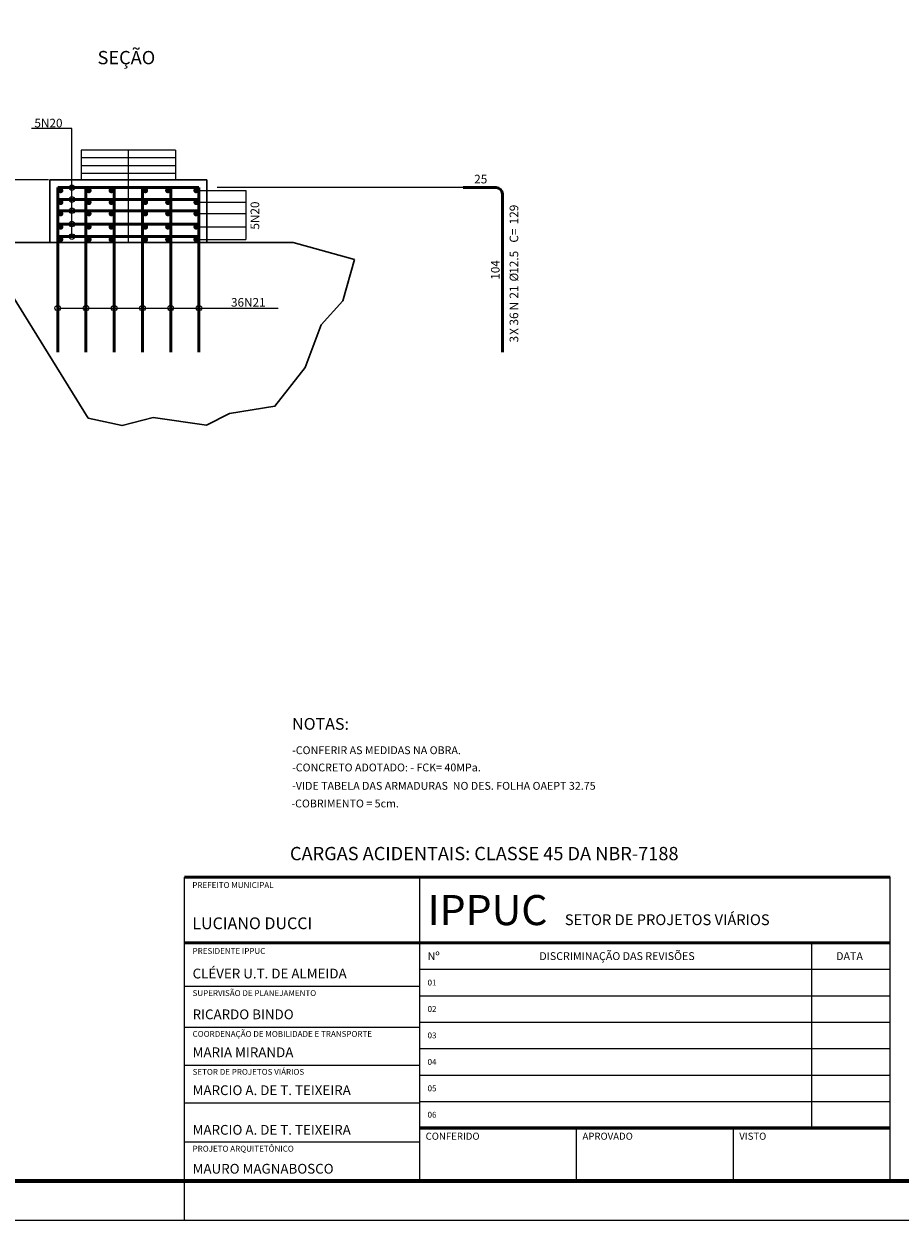
# Model space of a CAD drawing. Extents: x 2810 to 11423, y 2149 to 9854.
# Drawn here: x 9368 to 10485, y 6884 to 8410 of the extents above; entities that cross this region are included whole.
import ezdxf
from ezdxf.enums import TextEntityAlignment as Align

# ---------------------------------------------------------------- set-up
doc = ezdxf.new("R2010")
doc.units = 0
doc.header["$LTSCALE"] = 18
doc.header["$MEASUREMENT"] = 0
doc.layers.get('0').update_dxf_attribs({"lineweight": 30})
doc.layers.get('Defpoints').update_dxf_attribs({"lineweight": 25})
for name, color, linetype, lineweight in [('001', 113, 'Continuous', 9), ('03', 7, 'Continuous', 30), ('04', 32, 'Continuous', 40), ('05', 4, 'Continuous', 50), ('07', 6, 'Continuous', 70), ('BDIM', 12, 'Continuous', 13), ('FORMATO', 1, 'Continuous', 15), ('TEXTO', 2, 'Continuous', 25)]:
    doc.layers.add(name, color=color, linetype=linetype, lineweight=lineweight)
doc.styles.add('ROMANS', font='romans.shx')
doc.styles.add('SB-1', font='ARIAL.TTF', dxfattribs={"height": 30})
doc.styles.add('TITULO', font='ARIAL.TTF')
doc.dimstyles.new('COTA25', dxfattribs={"dimtxt": 11, "dimasz": 5, "dimexe": 7, "dimexo": 2, "dimgap": 3, "dimtad": 1, "dimlfac": 0.5, "dimzin": 12, "dimdsep": 46, "dimtxsty": 'ROMANS', "dimblk1": 'DOT', "dimblk2": 'DOT', "dimsah": 1, "dimcen": 0, "dimdle": 7, "dimclrd": 12, "dimclre": 12, "dimclrt": 7, "dimadec": 0, "dimazin": 0, "dimtfac": 1, "dimtix": 1, "dimtofl": 0, "dimtmove": 2, "dimatfit": 3, "dimfxl": 1, "dimtolj": 1, "dimtzin": 12, "dimarcsym": 0})

# ---------------------------------------------------------------- blocks, each defined once
blk = doc.blocks.new('_DOT')
at = {"color": 12, "linetype": 'ByBlock'}
blk.add_line((-0.5, 0), (-1, 0), dxfattribs=at)
at = {"color": 12, "linetype": 'ByBlock', "const_width": 0.5}
blk.add_lwpolyline([(-0.25, 0, 1), (0.25, 0, 1)], format="xyb", close=True, dxfattribs=at)
blk = doc.blocks.new('*D24')
at = {"layer": 'BDIM', "color": 12, "linetype": 'Continuous', "lineweight": -2}
for p, q in [((9399.3, 8211.5), (9262.1, 8211.5)), ((9269.1, 8206.5), (9269.1, 8136.5)), ((9309.3, 8131.5), (9262.1, 8131.5))]:
    blk.add_line(p, q, dxfattribs=at)
at = {"layer": 'Defpoints', "color": 0, "linetype": 'Continuous'}
for p in [(9401.3, 8211.5), (9269.1, 8131.5), (9311.3, 8131.5)]:
    blk.add_point(p, dxfattribs=at)
at = {"layer": 'BDIM', "color": 12, "linetype": 'Continuous', "lineweight": -2, "xscale": 5, "yscale": 5, "zscale": 5}
for p, rotation in [((9269.1, 8211.5), 90), ((9269.1, 8131.5), 270)]:
    blk.add_blockref('_DOT', p, dxfattribs=dict(at, rotation=rotation))
at = {"layer": 'BDIM', "color": 7, "linetype": 'Continuous', "insert": (9260.6, 8171.5), "char_height": 11, "attachment_point": 5, "rotation": 90, "style": 'ROMANS'}
blk.add_mtext('\\A1;%%p40', dxfattribs=at)

msp = doc.modelspace()

# ---------------------------------------------------------------- linework, layer by layer
at = {"layer": '001', "linetype": 'Continuous', "ltscale": 0.5}
for p, q in [((9429.333, 8276.915), (9377.728, 8276.915)), ((9429.333, 8139.053), (9429.333, 8276.915)), ((9561.295, 8249.542), (9441.295, 8249.542)), ((9441.295, 8249.542), (9441.295, 8211.542)), ((9501.295, 8249.542), (9501.295, 8131.542)), ((9561.295, 8249.542), (9561.295, 8211.542)), ((9561.295, 8239.542), (9441.295, 8239.542)), ((9561.295, 8229.542), (9441.295, 8229.542)), ((9561.295, 8219.542), (9441.295, 8219.542)), ((9587.772, 8197.898), (9651.314, 8197.898)), ((9928.401, 8201.542), (9614.42, 8201.542)), ((9651.314, 8197.898), (9651.314, 8135.409)), ((9587.772, 8182.854), (9651.314, 8182.854)), ((9587.772, 8168.407), (9651.314, 8168.407)), ((9587.772, 8151.434), (9651.314, 8151.434)), ((9587.772, 8135.409), (9651.314, 8135.409)), ((9411.295, 8047.907), (9692.219, 8047.907))]:
    msp.add_line(p, q, dxfattribs=at)
for centre in [(9429.333, 8201.542), (9429.333, 8186.498), (9429.333, 8172.051), (9429.333, 8155.078), (9429.333, 8139.053), (9411.295, 8047.907), (9447.295, 8047.907), (9483.295, 8047.907), (9519.295, 8047.907), (9555.295, 8047.907), (9591.295, 8047.907)]:
    msp.add_circle(centre, 3.544, dxfattribs=at)
at = {"layer": '03', "ltscale": 0.5}
for p, q in [((9601.295, 8211.542), (9401.295, 8211.542)), ((9401.295, 8211.542), (9401.295, 8131.542)), ((9601.295, 8211.542), (9601.295, 8131.542)), ((9711.295, 8131.542), (9311.295, 8131.542)), ((9450.023, 7907.497), (9311.295, 8131.542)), ((9789.655, 8110.049), (9711.295, 8131.542))]:
    msp.add_line(p, q, dxfattribs=at)
msp.add_lwpolyline([(9450.023, 7907.497), (9493.31, 7897.935), (9533.144, 7908.296), (9600.806, 7898.481), (9630.272, 7913.203), (9688.292, 7922.68), (9726.993, 7972.181), (9747.117, 8026.323), (9774.982, 8057.262), (9789.655, 8110.049)], dxfattribs=at)
at = {"layer": '04', "linetype": 'Continuous', "ltscale": 0.5, "const_width": 3.5}
for points in [[(9414.95, 8196.148, 1), (9414.95, 8199.648, 1)], [(9450.981, 8196.148, 1), (9450.981, 8199.648, 1)], [(9479.632, 8196.148, 1), (9479.632, 8199.648, 1)], [(9523.091, 8196.148, 1), (9523.091, 8199.648, 1)], [(9551.742, 8196.148, 1), (9551.742, 8199.648, 1)], [(9587.772, 8196.148, 1), (9587.772, 8199.648, 1)], [(9414.95, 8181.104, 1), (9414.95, 8184.604, 1)], [(9450.981, 8181.104, 1), (9450.981, 8184.604, 1)], [(9479.632, 8181.104, 1), (9479.632, 8184.604, 1)], [(9523.091, 8181.104, 1), (9523.091, 8184.604, 1)], [(9551.742, 8181.104, 1), (9551.742, 8184.604, 1)], [(9587.772, 8181.104, 1), (9587.772, 8184.604, 1)], [(9414.95, 8166.657, 1), (9414.95, 8170.157, 1)], [(9450.981, 8166.657, 1), (9450.981, 8170.157, 1)], [(9479.632, 8166.657, 1), (9479.632, 8170.157, 1)], [(9523.091, 8166.657, 1), (9523.091, 8170.157, 1)], [(9551.742, 8166.657, 1), (9551.742, 8170.157, 1)], [(9587.772, 8166.657, 1), (9587.772, 8170.157, 1)], [(9414.95, 8149.684, 1), (9414.95, 8153.184, 1)], [(9450.981, 8149.684, 1), (9450.981, 8153.184, 1)], [(9479.632, 8149.684, 1), (9479.632, 8153.184, 1)], [(9523.091, 8149.684, 1), (9523.091, 8153.184, 1)], [(9551.742, 8149.684, 1), (9551.742, 8153.184, 1)], [(9587.772, 8149.684, 1), (9587.772, 8153.184, 1)], [(9414.95, 8133.659, 1), (9414.95, 8137.159, 1)], [(9450.981, 8133.659, 1), (9450.981, 8137.159, 1)], [(9479.632, 8133.659, 1), (9479.632, 8137.159, 1)], [(9523.091, 8133.659, 1), (9523.091, 8137.159, 1)], [(9551.742, 8133.659, 1), (9551.742, 8137.159, 1)], [(9587.772, 8133.659, 1), (9587.772, 8137.159, 1)]]:
    msp.add_lwpolyline(points, format="xyb", close=True, dxfattribs=at)
at = {"layer": '05', "linetype": 'Continuous'}
for p, q in [((9591.295, 8201.542), (9411.295, 8201.542)), ((9411.295, 8201.542), (9411.295, 7991.542)), ((9447.295, 8201.542), (9447.295, 7991.542)), ((9483.295, 8201.542), (9483.295, 7991.542)), ((9519.295, 8201.542), (9519.295, 7991.542)), ((9555.295, 8201.542), (9555.295, 7991.542)), ((9591.295, 8201.542), (9591.295, 7991.542)), ((9591.295, 8186.498), (9411.295, 8186.498)), ((9591.295, 8172.051), (9411.295, 8172.051)), ((9591.295, 8155.078), (9411.295, 8155.078)), ((9591.295, 8139.053), (9411.295, 8139.053))]:
    msp.add_line(p, q, dxfattribs=at)
at = {"layer": '05', "ltscale": 0.5}
msp.add_lwpolyline([(9978.401, 7991.542), (9978.401, 8193.542, 0.41421356), (9970.401, 8201.542), (9928.401, 8201.542)], format="xyb", dxfattribs=at)
at = {"layer": '07'}
msp.add_lwpolyline([(5602.918, 6934), (11372.918, 6934), (11372.918, 9804), (5602.918, 9804)], close=True, dxfattribs=at)
at = {"layer": 'FORMATO', "color": 2, "ltscale": 4}
for p, q in [((9572.922, 6934), (9572.922, 7321.498)), ((9872.921, 6934), (9872.921, 7321.498)), ((10472.918, 6934), (10472.918, 7321.498)), ((10372.919, 7001.5), (10372.919, 7237.749)), ((9872.921, 7203.999), (10472.918, 7203.999)), ((9573.267, 7182.392), (9872.921, 7182.392)), ((9872.921, 7170.249), (10472.918, 7170.249)), ((9573.267, 7130.306), (9872.921, 7130.306)), ((9872.921, 7136.499), (10472.918, 7136.499)), ((9872.921, 7102.749), (10472.918, 7102.749)), ((9573.267, 7081.872), (9872.921, 7081.872)), ((9872.921, 7068.999), (10472.918, 7068.999)), ((9573.267, 7033.496), (9872.921, 7033.496)), ((9872.921, 7035.249), (10472.918, 7035.249)), ((10072.92, 6934), (10072.92, 7001.5)), ((10272.919, 6934), (10272.919, 7001.5)), ((9573.267, 6983.836), (9872.921, 6983.836))]:
    msp.add_line(p, q, dxfattribs=at)
at = {"layer": 'FORMATO'}
msp.add_line((9572.918, 6884), (9572.918, 6934), dxfattribs=at)
msp.add_lwpolyline([(5477.918, 6884), (11422.918, 6884), (11422.918, 9854), (5477.918, 9854)], close=True, dxfattribs=at)
at = {"layer": 'FORMATO', "color": 2, "ltscale": 4, "const_width": 4}
for points in [[(9572.922, 7321.498), (10472.918, 7321.498)], [(9572.922, 7237.749), (10472.918, 7237.749)], [(9872.921, 7001.5), (10472.918, 7001.5)]]:
    msp.add_lwpolyline(points, dxfattribs=at)

# ---------------------------------------------------------------- texts
at = {"linetype": 'Continuous', "style": 'ROMANS'}
msp.add_text('25', height=11, dxfattribs=at).set_placement((9950.687, 8206.969), align=Align.CENTER)
for s, p in [('129', (9998.538, 8167.297)), ('C=', (9998.538, 8140.297)), ('104', (9974.754, 8096.542)), ('12.5', (9998.538, 8106.297)), ('%%C', (9998.538, 8087.297)), ('21', (9998.538, 8068.297)), ('N', (9998.538, 8050.297))]:
    msp.add_text(s, height=11, rotation=90, dxfattribs=at).set_placement(p, align=Align.CENTER)
for s, p in [('36', (9998.538, 8042.297)), ('X', (9998.538, 8022.297)), ('3', (9998.538, 8012.297))]:
    msp.add_text(s, height=11, rotation=90, dxfattribs=at).set_placement(p, align=Align.RIGHT)
at = {"layer": 'FORMATO', "color": 2, "ltscale": 4, "style": 'ROMANS'}
for s, height, p in [('PREFEITO MUNICIPAL', 7.49997, (9582.922, 7307.748)), ('PRESIDENTE IPPUC', 7.49135, (9583.255, 7223.666)), ('01', 7.5, (9882.921, 7183.374)), ('SUPERVISÃO DE PLANEJAMENTO', 7.49135, (9583.255, 7169.907)), ('02', 7.5, (9882.921, 7149.624)), ('COORDENAÇÃO DE MOBILIDADE E TRANSPORTE', 7.49135, (9583.255, 7117.821)), ('03', 7.5, (9882.921, 7115.874)), ('04', 7.5, (9882.921, 7082.124)), ('SETOR DE PROJETOS VIÁRIOS', 7.49135, (9583.255, 7069.386)), ('05', 7.5, (9882.921, 7048.374)), ('06', 7.5, (9882.921, 7014.624)), ('PROJETO ARQUITETÔNICO', 7.49135, (9583.255, 6971.35))]:
    msp.add_text(s, height=height, dxfattribs=at).set_placement(p)
at = {"layer": 'FORMATO', "color": 3, "style": 'SB-1'}
for s, height, p in [('IPPUC', 38.3998, (9882.921, 7260.423)), ('LUCIANO DUCCI', 14.99994, (9582.922, 7255.249)), ('SETOR DE PROJETOS VIÁRIOS', 13.74995, (10057.92, 7260.423)), ('CLÉVER U.T. DE ALMEIDA', 12.48559, (9583.255, 7192.381)), ('RICARDO BINDO', 12.48559, (9583.255, 7140.295)), ('MARIA MIRANDA', 12.48559, (9583.255, 7091.86)), ('MARCIO A. DE T. TEIXEIRA', 12.48559, (9583.255, 7043.484)), ('MARCIO A. DE T. TEIXEIRA', 12.48559, (9583.255, 6992.918)), ('MAURO MAGNABOSCO', 12.48559, (9583.255, 6943.258))]:
    msp.add_text(s, height=height, dxfattribs=at).set_placement(p)
at = {"layer": 'FORMATO', "color": 2, "style": 'SB-1'}
for s, height, p in [('Nº', 10, (9882.921, 7215.874)), ('DISCRIMINAÇÃO DAS REVISÕES', 9.99996, (10025.42, 7215.874)), ('DATA', 10, (10403.919, 7215.874))]:
    msp.add_text(s, height=height, dxfattribs=at).set_placement(p)
at = {"layer": 'FORMATO', "color": 3, "ltscale": 4, "style": 'ROMANS'}
for s, p in [('CONFERIDO', (9880.421, 6986.5)), ('APROVADO', (10080.42, 6986.5)), ('VISTO', (10280.419, 6986.5))]:
    msp.add_text(s, height=9, dxfattribs=at).set_placement(p)
at = {"layer": 'TEXTO'}
for s, height, style, p in [('SEÇÃO', 17, 'TITULO', (9462.037, 8359.018)), ('5N20', 11, 'ROMANS', (9381.528, 8278.446)), ('36N21', 11, 'ROMANS', (9632.235, 8049.656)), ('NOTAS:', 15, 'TITULO', (9710.112, 7509.704)), ('-CONFERIR AS MEDIDAS NA OBRA.', 10, 'ROMANS', (9710.112, 7478.608)), ('-CONCRETO ADOTADO: - FCK= 40MPa.', 10, 'ROMANS', (9710.112, 7456.587)), ('-VIDE TABELA DAS ARMADURAS  NO DES. FOLHA OAEPT 32.75', 10, 'ROMANS', (9710.112, 7433.161)), ('-COBRIMENTO = 5cm.', 10, 'ROMANS', (9709.251, 7410.631)), ('CARGAS ACIDENTAIS: CLASSE 45 DA NBR-7188', 17, 'TITULO', (9707.407, 7343.22))]:
    msp.add_text(s, height=height, dxfattribs=dict(at, style=style)).set_placement(p)
at = {"layer": 'TEXTO', "style": 'ROMANS'}
msp.add_text('5N20', height=11, rotation=90, dxfattribs=at).set_placement((9668.197, 8148.027))

# ---------------------------------------------------------------- dimensions: what is measured, and where the dimension line sits
at = {"layer": 'BDIM', "linetype": 'Continuous'}
dim = msp.add_linear_dim(base=(9269.15, 8131.542), p1=(9401.295, 8211.542), p2=(9311.295, 8131.542), angle=90, text='%%p40', dimstyle='COTA25', dxfattribs=at)
dim.commit()
dim.dimension.update_dxf_attribs({"geometry": '*D24', "text_midpoint": (9260.65, 8171.542)})

doc.saveas('drawing.dxf')
